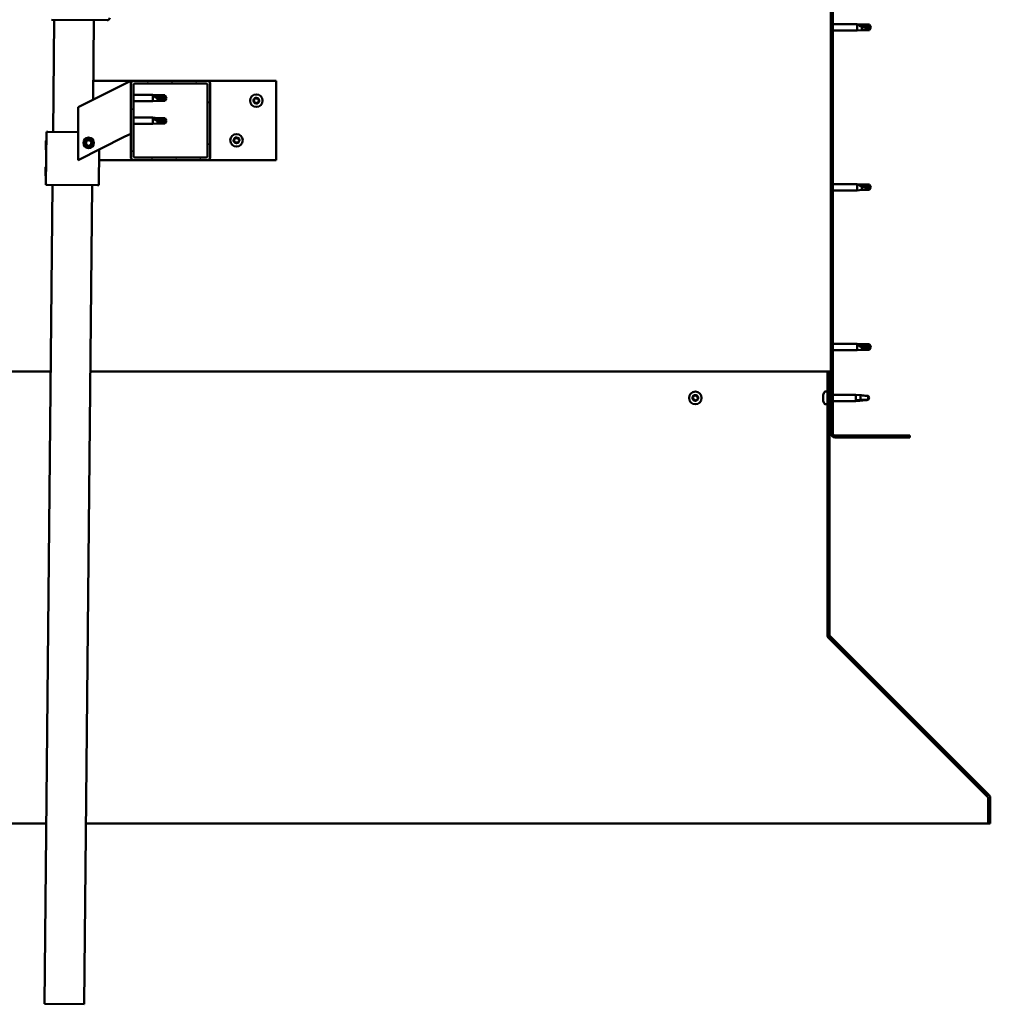
# Model space of a CAD drawing. Units: millimetres. Extents: x 23819 to 46089, y 21300 to 31364.
# Drawn here: x 44104 to 44839, y 24097 to 24842 of the extents above; entities that cross this region are included whole.
import ezdxf

# ---------------------------------------------------------------- set-up
doc = ezdxf.new("R2010")
doc.units = ezdxf.units.MM
doc.layers.add('Hatch (ISO)', color=7, linetype='Continuous', lineweight=18)
doc.layers.add('Visible (ISO)', color=7, linetype='Continuous', lineweight=50)

msp = doc.modelspace()

# ---------------------------------------------------------------- hatches: boundary and pattern name
at = {"layer": 'Hatch (ISO)'}
h = msp.add_hatch(dxfattribs=at)
h.set_pattern_fill('ANSI31', color=256, scale=127, style=0)
h.set_pattern_definition([(45, (25773.795, 22468.866), (-11.22532, 11.22532), [])])
edge = h.paths.add_edge_path()
edge.add_line((44778.28, 25004.38), (44778.28, 25022.38))
edge.add_ellipse((44774.78, 25022.38), major_axis=(3.5, 0), ratio=1, start_angle=0, end_angle=90)
edge.add_line((44774.78, 25025.88), (44763.28, 25025.88))
edge.add_line((44763.28, 25025.88), (44743.28, 25025.88))
edge.add_line((44743.28, 25025.88), (44721.78, 25025.88))
edge.add_ellipse((44721.78, 25022.38), major_axis=(0, 3.5), ratio=1, start_angle=0, end_angle=90)
edge.add_line((44718.28, 25022.38), (44718.28, 24529.38))
edge.add_ellipse((44721.78, 24529.38), major_axis=(-3.5, 0), ratio=1, start_angle=0, end_angle=90)
edge.add_line((44721.78, 24525.88), (44778.28, 24525.88))
edge.add_line((44778.28, 24525.88), (44778.28, 24527.38))
edge.add_line((44778.28, 24527.38), (44721.78, 24527.38))
edge.add_ellipse((44721.78, 24529.38), major_axis=(0, -2), ratio=1, start_angle=270, end_angle=360, ccw=False)
edge.add_line((44719.78, 24529.38), (44719.78, 25022.38))
edge.add_ellipse((44721.78, 25022.38), major_axis=(-2, 0), ratio=1, start_angle=270, end_angle=360, ccw=False)
edge.add_line((44721.78, 25024.38), (44774.78, 25024.38))
edge.add_ellipse((44774.78, 25022.38), major_axis=(0, 2), ratio=1, start_angle=270, end_angle=360, ccw=False)
edge.add_line((44776.78, 25022.38), (44776.78, 25004.38))
edge.add_line((44776.78, 25004.38), (44778.28, 25004.38))
h = msp.add_hatch(dxfattribs=at)
h.set_pattern_fill('ANSI31', color=256, scale=127, angle=15, style=0)
h.set_pattern_definition([(60, (25773.795, 22468.866), (-13.748153, 7.9375), [])])
edge = h.paths.add_edge_path()
edge.add_ellipse((44190.28, 24737.88), major_axis=(-2, 0), ratio=1, start_angle=0, end_angle=90)
edge.add_line((44190.28, 24735.88), (44246.28, 24735.88))
edge.add_ellipse((44246.28, 24737.88), major_axis=(0, -2), ratio=1, start_angle=0, end_angle=90)
edge.add_line((44248.28, 24737.88), (44248.28, 24793.88))
edge.add_ellipse((44246.28, 24793.88), major_axis=(2, 0), ratio=1, start_angle=0, end_angle=90)
edge.add_line((44246.28, 24795.88), (44190.28, 24795.88))
edge.add_ellipse((44190.28, 24793.88), major_axis=(0, 2), ratio=1, start_angle=0, end_angle=90)
edge.add_line((44188.28, 24793.88), (44188.28, 24737.88))
edge = h.paths.add_edge_path(flags=0)
edge.add_ellipse((44245.28, 24738.88), major_axis=(1, 0), ratio=1, start_angle=270, end_angle=360)
edge.add_line((44246.28, 24738.88), (44246.28, 24792.88))
edge.add_ellipse((44245.28, 24792.88), major_axis=(0, 1), ratio=1, start_angle=270, end_angle=360)
edge.add_line((44245.28, 24793.88), (44191.28, 24793.88))
edge.add_ellipse((44191.28, 24792.88), major_axis=(-1, 0), ratio=1, start_angle=270, end_angle=360)
edge.add_line((44190.28, 24792.88), (44190.28, 24738.88))
edge.add_ellipse((44191.28, 24738.88), major_axis=(0, -1), ratio=1, start_angle=270, end_angle=360)
edge.add_line((44191.28, 24737.88), (44245.28, 24737.88))
h = msp.add_hatch(dxfattribs=at)
h.set_pattern_fill('ANSI31', color=256, scale=127, angle=90, style=0)
h.set_pattern_definition([(135, (25773.795, 22468.866), (-11.22532, -11.22532), [])])
edge = h.paths.add_edge_path()
edge.add_line((44717.28, 24575.88), (44715.78, 24575.88))
edge.add_line((44715.78, 24575.88), (44715.78, 24376.73))
edge.add_ellipse((44718.78, 24376.73), major_axis=(-3, 0), ratio=1, start_angle=0, end_angle=45)
edge.add_line((44716.66, 24374.6), (44837.22, 24254.04))
edge.add_ellipse((44836.16, 24252.98), major_axis=(1.06, 1.06), ratio=1, start_angle=315, end_angle=360, ccw=False)
edge.add_line((44837.66, 24252.98), (44837.66, 24233.82))
edge.add_line((44837.66, 24233.82), (44839.16, 24233.82))
edge.add_line((44839.16, 24233.82), (44839.16, 24252.98))
edge.add_ellipse((44836.16, 24252.98), major_axis=(3, 0), ratio=1, start_angle=0, end_angle=45)
edge.add_line((44838.29, 24255.1), (44717.72, 24375.66))
edge.add_ellipse((44718.78, 24376.73), major_axis=(-1.06, -1.06), ratio=1, start_angle=315, end_angle=360, ccw=False)
edge.add_line((44717.28, 24376.73), (44717.28, 24575.88))

# ---------------------------------------------------------------- linework, layer by layer
at = {"layer": 'Visible (ISO)'}
for p, q in [((44718.28, 25022.38), (44718.28, 24529.38)), ((44719.78, 24529.38), (44719.78, 25022.38)), ((44170.19, 24841.75), (44128.19, 24842.16)), ((44129.36, 24757.14), (44130.19, 24842.14)), ((44160.19, 24841.84), (44159.6, 24781.54)), ((44719.78, 24838.78), (44738.28, 24838.78)), ((44719.78, 24833.98), (44738.28, 24833.98)), ((44738.28, 24833.98), (44738.28, 24838.78)), ((44741.85, 24838.43), (44738.28, 24838.78)), ((44741.85, 24834.33), (44738.28, 24833.98)), ((44739.2, 24838.48), (44741.85, 24838.24)), ((44741.85, 24838.24), (44741.85, 24838.43)), ((44741.85, 24838.43), (44747.59, 24838.43)), ((44741.85, 24838.24), (44747.59, 24838.24)), ((44741.85, 24834.33), (44741.85, 24836.84)), ((44741.85, 24834.33), (44747.59, 24834.33)), ((44747.59, 24838.24), (44747.59, 24838.43)), ((44748.78, 24836.38), (44747.59, 24838.43)), ((44747.59, 24838.24), (44748.78, 24836.38)), ((44748.78, 24836.38), (44747.59, 24834.33)), ((44747.59, 24834.33), (44747.59, 24835.65)), ((44159.74, 24795.88), (44190.28, 24795.88)), ((44183.27, 24793.37), (44188.28, 24795.88)), ((44188.28, 24795.88), (44188.28, 24793.88)), ((44246.28, 24795.88), (44190.28, 24795.88)), ((44246.28, 24795.88), (44298.28, 24795.88)), ((44298.28, 24795.88), (44298.28, 24735.88)), ((44183.27, 24793.37), (44148.28, 24775.88)), ((44188.28, 24793.88), (44188.28, 24737.88)), ((44190.28, 24738.88), (44190.28, 24792.88)), ((44191.28, 24793.88), (44245.28, 24793.88)), ((44246.28, 24792.88), (44246.28, 24738.88)), ((44248.28, 24737.88), (44248.28, 24793.88)), ((44190.28, 24785.28), (44204.78, 24785.28)), ((44190.28, 24780.48), (44204.78, 24780.48)), ((44204.78, 24780.48), (44204.78, 24785.28)), ((44208.35, 24784.93), (44204.78, 24785.28)), ((44208.35, 24780.83), (44204.78, 24780.48)), ((44205.7, 24784.66), (44208.35, 24784.46)), ((44208.35, 24784.46), (44208.35, 24784.93)), ((44208.35, 24784.93), (44214.09, 24784.93)), ((44208.35, 24784.46), (44214.09, 24784.46)), ((44208.35, 24780.83), (44208.35, 24782.8)), ((44208.35, 24780.83), (44214.09, 24780.83)), ((44214.09, 24784.46), (44214.09, 24784.93)), ((44215.28, 24782.88), (44214.09, 24784.93)), ((44214.09, 24784.46), (44215.28, 24782.88)), ((44215.28, 24782.88), (44214.09, 24780.83)), ((44214.09, 24780.83), (44214.09, 24781.68)), ((44148.28, 24775.88), (44148.28, 24735.88)), ((44190.28, 24768.09), (44204.78, 24768.09)), ((44204.78, 24763.29), (44204.78, 24768.09)), ((44208.35, 24767.74), (44204.78, 24768.09)), ((44205.7, 24767.47), (44208.35, 24767.27)), ((44208.35, 24767.27), (44208.35, 24767.74)), ((44208.35, 24767.74), (44214.09, 24767.74)), ((44208.35, 24767.27), (44214.09, 24767.27)), ((44208.35, 24763.64), (44208.35, 24765.61)), ((44214.09, 24767.27), (44214.09, 24767.74)), ((44215.28, 24765.69), (44214.09, 24767.74)), ((44214.09, 24767.27), (44215.28, 24765.69)), ((44215.28, 24765.69), (44214.09, 24763.64)), ((44190.28, 24763.29), (44204.78, 24763.29)), ((44208.35, 24763.64), (44204.78, 24763.29)), ((44208.35, 24763.64), (44214.09, 24763.64)), ((44214.09, 24763.64), (44214.09, 24764.49)), ((44123.79, 24750.43), (44124.3, 24750.92)), ((44123.97, 24717.19), (44124.36, 24757.19)), ((44124.36, 24757.19), (44125.36, 24757.18)), ((44148.28, 24756.96), (44125.36, 24757.18)), ((44148.28, 24735.88), (44183.27, 24753.37)), ((44154.69, 24750.56), (44156.94, 24751.09)), ((44156.94, 24751.09), (44158.53, 24749.41)), ((44188.28, 24755.88), (44183.27, 24753.37)), ((44123.73, 24743.96), (44123.79, 24750.43)), ((44123.73, 24743.96), (44124.22, 24743.46)), ((44154.03, 24748.35), (44154.69, 24750.56)), ((44155.61, 24746.67), (44154.03, 24748.35)), ((44157.86, 24747.2), (44155.61, 24746.67)), ((44158.53, 24749.41), (44157.86, 24747.2)), ((44163.97, 24716.8), (44164.23, 24743.85)), ((44190.28, 24735.88), (44164.15, 24735.88)), ((44190.28, 24735.88), (44246.28, 24735.88)), ((44245.28, 24737.88), (44191.28, 24737.88)), ((44298.28, 24735.88), (44246.28, 24735.88)), ((44123.53, 24723.96), (44123.6, 24730.43)), ((44123.6, 24730.43), (44124.1, 24730.92)), ((44123.53, 24723.96), (44124.03, 24723.46)), ((44122.91, 24097.17), (44128.97, 24717.14)), ((44123.97, 24717.19), (44124.97, 24717.18)), ((44162.97, 24716.81), (44124.97, 24717.18)), ((44158.97, 24716.85), (44152.91, 24096.88)), ((44162.97, 24716.81), (44163.97, 24716.8)), ((44719.78, 24717.78), (44738.28, 24717.78)), ((44738.28, 24712.98), (44738.28, 24717.78)), ((44741.85, 24717.43), (44738.28, 24717.78)), ((44739.2, 24717.48), (44741.85, 24717.24)), ((44741.85, 24717.24), (44741.85, 24717.43)), ((44741.85, 24717.43), (44747.59, 24717.43)), ((44741.85, 24717.24), (44747.59, 24717.24)), ((44741.85, 24713.33), (44741.85, 24715.84)), ((44747.59, 24717.24), (44747.59, 24717.43)), ((44748.78, 24715.38), (44747.59, 24717.43)), ((44747.59, 24717.24), (44748.78, 24715.38)), ((44748.78, 24715.38), (44747.59, 24713.33)), ((44747.59, 24713.33), (44747.59, 24714.65)), ((44719.78, 24712.98), (44738.28, 24712.98)), ((44741.85, 24713.33), (44738.28, 24712.98)), ((44741.85, 24713.33), (44747.59, 24713.33)), ((44719.78, 24596.78), (44738.28, 24596.78)), ((44738.28, 24591.98), (44738.28, 24596.78)), ((44741.85, 24596.43), (44738.28, 24596.78)), ((44739.2, 24596.16), (44741.85, 24595.96)), ((44741.85, 24595.96), (44741.85, 24596.43)), ((44741.85, 24596.43), (44747.59, 24596.43)), ((44741.85, 24595.96), (44747.59, 24595.96)), ((44741.85, 24592.33), (44741.85, 24594.3)), ((44747.59, 24595.96), (44747.59, 24596.43)), ((44748.78, 24594.38), (44747.59, 24596.43)), ((44747.59, 24595.96), (44748.78, 24594.38)), ((44748.78, 24594.38), (44747.59, 24592.33)), ((44719.78, 24591.98), (44738.28, 24591.98)), ((44741.85, 24592.33), (44738.28, 24591.98)), ((44741.85, 24592.33), (44747.59, 24592.33)), ((44747.59, 24592.33), (44747.59, 24593.18)), ((44127.59, 24575.88), (43720.78, 24575.88)), ((44715.78, 24575.88), (44157.59, 24575.88)), ((44717.28, 24575.88), (44715.78, 24575.88)), ((44715.78, 24575.88), (44715.78, 24376.73)), ((44717.28, 24376.73), (44717.28, 24575.88)), ((44712.54, 24558.05), (44712.54, 24558.08)), ((44712.54, 24558.05), (44712.54, 24557.94)), ((44712.54, 24556.65), (44712.54, 24557.94)), ((44713.89, 24560.63), (44715.78, 24560.63)), ((44717.28, 24558.28), (44718.28, 24558.28)), ((44719.78, 24558.28), (44737.28, 24558.28)), ((44737.28, 24553.48), (44737.28, 24558.28)), ((44740.13, 24558), (44737.28, 24558.28)), ((44740.85, 24554.43), (44740.85, 24557.91)), ((44746.59, 24554.43), (44746.59, 24557.42)), ((44712.54, 24556.24), (44712.54, 24556.65)), ((44712.54, 24554.48), (44712.54, 24556.24)), ((44712.54, 24554.34), (44712.54, 24554.48)), ((44712.54, 24554.22), (44712.54, 24554.34)), ((44712.54, 24554.34), (44712.55, 24554.34)), ((44712.54, 24554.22), (44712.54, 24554.17)), ((44712.54, 24553.67), (44712.54, 24554.17)), ((44713.89, 24551.13), (44715.78, 24551.13)), ((44717.28, 24553.48), (44718.28, 24553.48)), ((44719.78, 24553.48), (44737.28, 24553.48)), ((44740.13, 24553.76), (44737.28, 24553.48)), ((44738.2, 24554.24), (44740.85, 24554.43)), ((44740.85, 24554.43), (44746.59, 24554.43)), ((44746.59, 24554.43), (44747.78, 24555.88)), ((44778.28, 24527.38), (44721.78, 24527.38)), ((44778.28, 24525.88), (44778.28, 24527.38)), ((44721.78, 24525.88), (44778.28, 24525.88)), ((44715.78, 24376.73), (44715.78, 24375.58)), ((44716.38, 24374.92), (44716.38, 24374.6)), ((44837.11, 24254.04), (44716.38, 24374.6)), ((44716.66, 24374.6), (44837.22, 24254.04)), ((44838.29, 24255.1), (44717.72, 24375.66)), ((44837.11, 24254.04), (44837.11, 24254.16)), ((44837.66, 24252.98), (44837.66, 24233.82)), ((44839.16, 24233.82), (44839.16, 24252.98)), ((43598.89, 24233.82), (44124.25, 24233.82)), ((44154.25, 24233.82), (44837.66, 24233.82)), ((44837.66, 24233.82), (44839.16, 24233.82)), ((44152.91, 24096.88), (44122.91, 24097.17))]:
    msp.add_line(p, q, dxfattribs=at)
for centre, radius in [((44283.28, 24780.88), 4.75), ((44156.28, 24748.88), 4), ((44156.28, 24748.88), 3.23), ((44268.28, 24750.88), 4.75), ((44615.78, 24555.88), 4.75)]:
    msp.add_circle(centre, radius, dxfattribs=at)
for centre, radius, start, end in [((44170.21, 24843.75), 2, 269.44045, 272.01926), ((44170.21, 24843.75), 2, 272.01926, 356.86164), ((44190.28, 24793.88), 2, 90, 180), ((44246.28, 24793.88), 2, 0, 90), ((44191.28, 24792.88), 1, 90, 180), ((44245.28, 24792.88), 1, 0, 90), ((44281.48, 24780.95), 0.45, 205.96183, 254.1814), ((44283.28, 24780.88), 2.21, 183.09752, 231.9488), ((44283.28, 24780.88), 2.21, 123.09752, 171.9488), ((44281.48, 24780.95), 0.45, 100.86492, 149.08448), ((44281.14, 24779.76), 0.787, 340.86492, 74.1814), ((44281.25, 24782.17), 0.787, 280.86492, 14.1814), ((44282.45, 24782.47), 0.45, 145.96183, 194.1814), ((44283.28, 24780.88), 2.21, 63.09752, 111.9488), ((44282.45, 24782.47), 0.45, 40.86492, 89.08448), ((44283.38, 24783.28), 0.787, 220.86492, 314.1814), ((44284.24, 24782.4), 0.45, 85.96183, 134.1814), ((44283.28, 24780.88), 2.21, 303.09752, 351.9488), ((44285.41, 24781.99), 0.787, 160.86492, 254.1814), ((44284.24, 24782.4), 0.45, 340.86492, 29.08448), ((44283.28, 24780.88), 2.21, 3.09752, 51.9488), ((44285.08, 24780.8), 0.45, 280.86492, 329.08448), ((44285.08, 24780.8), 0.45, 25.96183, 74.1814), ((44282.31, 24779.36), 0.45, 160.86492, 209.08448), ((44282.31, 24779.36), 0.45, 265.96183, 314.1814), ((44283.28, 24780.88), 2.21, 243.09752, 291.9488), ((44283.17, 24778.47), 0.787, 40.86492, 134.1814), ((44284.11, 24779.28), 0.45, 220.86492, 269.08448), ((44284.11, 24779.28), 0.45, 325.96183, 14.1814), ((44285.31, 24779.58), 0.787, 100.86492, 194.1814), ((44266.48, 24750.95), 0.45, 205.96183, 254.1814), ((44268.28, 24750.88), 2.21, 183.09752, 231.9488), ((44268.28, 24750.88), 2.21, 123.09752, 171.9488), ((44266.48, 24750.95), 0.45, 100.86492, 149.08448), ((44266.25, 24752.17), 0.787, 280.86492, 14.1814), ((44267.45, 24752.47), 0.45, 145.96183, 194.1814), ((44268.28, 24750.88), 2.21, 63.09752, 111.9488), ((44267.45, 24752.47), 0.45, 40.86492, 89.08448), ((44268.38, 24753.28), 0.787, 220.86492, 314.1814), ((44269.24, 24752.4), 0.45, 85.96183, 134.1814), ((44270.41, 24751.99), 0.787, 160.86492, 254.1814), ((44269.24, 24752.4), 0.45, 340.86492, 29.08448), ((44268.28, 24750.88), 2.21, 3.09752, 51.9488), ((44270.08, 24750.8), 0.45, 25.96183, 74.1814), ((44266.14, 24749.76), 0.787, 340.86492, 74.1814), ((44267.31, 24749.36), 0.45, 160.86492, 209.08448), ((44267.31, 24749.36), 0.45, 265.96183, 314.1814), ((44268.28, 24750.88), 2.21, 243.09752, 291.9488), ((44268.17, 24748.47), 0.787, 40.86492, 134.1814), ((44269.11, 24749.28), 0.45, 220.86492, 269.08448), ((44268.28, 24750.88), 2.21, 303.09752, 351.9488), ((44269.11, 24749.28), 0.45, 325.96183, 14.1814), ((44270.31, 24749.58), 0.787, 100.86492, 194.1814), ((44270.08, 24750.8), 0.45, 280.86492, 329.08448), ((44190.28, 24737.88), 2, 180, 270), ((44191.28, 24738.88), 1, 180, 270), ((44245.28, 24738.88), 1, 270, 0), ((44246.28, 24737.88), 2, 270, 0), ((44615.78, 24555.88), 2.21, 110.57436, 159.42564), ((44614.08, 24557.58), 0.787, 268.34176, 1.65824), ((44615.31, 24557.62), 0.45, 133.43867, 181.65824), ((44615.78, 24555.88), 2.21, 50.57436, 99.42564), ((44615.31, 24557.62), 0.45, 28.34176, 76.56132), ((44616.4, 24558.2), 0.787, 208.34176, 301.65824), ((44617.05, 24557.15), 0.45, 73.43867, 121.65824), ((44618.1, 24556.5), 0.787, 148.34176, 241.65824), ((44617.05, 24557.15), 0.45, 328.34176, 16.56132), ((44615.78, 24555.88), 2.21, 350.57436, 39.42564), ((44720.23, 24555.88), 8, 144.31467, 163.99232), ((44713.89, 24560.43), 0.2, 90, 144.31467), ((44615.78, 24555.88), 2.21, 170.57436, 219.42564), ((44614.04, 24556.34), 0.45, 193.43867, 241.65824), ((44614.04, 24556.34), 0.45, 88.34176, 136.56132), ((44613.45, 24555.25), 0.787, 328.34176, 61.65824), ((44614.51, 24554.6), 0.45, 148.34176, 196.56132), ((44614.51, 24554.6), 0.45, 253.43867, 301.65824), ((44615.78, 24555.88), 2.21, 230.57436, 279.42564), ((44615.15, 24553.55), 0.787, 28.34176, 121.65824), ((44616.24, 24554.14), 0.45, 208.34176, 256.56132), ((44615.78, 24555.88), 2.21, 290.57436, 339.42564), ((44616.24, 24554.14), 0.45, 313.43867, 1.65824), ((44617.48, 24554.17), 0.787, 88.34176, 181.65824), ((44617.52, 24555.41), 0.45, 268.34176, 316.56132), ((44617.52, 24555.41), 0.45, 13.43867, 61.65824), ((44720.23, 24555.88), 8, 196.00768, 215.68533), ((44713.89, 24551.33), 0.2, 215.68533, 270), ((44721.78, 24529.38), 3.5, 180, 270), ((44721.78, 24529.38), 2, 180, 270), ((44718.78, 24376.73), 3, 180, 225), ((44718.78, 24376.73), 1.5, 180, 225), ((44836.16, 24252.98), 1.5, 0, 45), ((44836.16, 24252.98), 3, 0, 45)]:
    msp.add_arc(centre, radius, start, end, dxfattribs=at)
for centre, major_axis, ratio, start_param, end_param in [((44748.78, 24855.5), (21, 0), 0.910766, 4.239024, 4.712389), ((44215.28, 24799.06), (-21, 0), 0.770487, 1.097432, 1.570796), ((44215.28, 24781.87), (-21, 0), 0.770487, 1.097432, 1.570796), ((44748.78, 24734.5), (21, 0), 0.910766, 4.239024, 4.712389), ((44748.78, 24610.56), (-21, 0), 0.770487, 1.097432, 1.570796)]:
    msp.add_ellipse(centre, major_axis=major_axis, ratio=ratio, start_param=start_param, end_param=end_param, dxfattribs=at)
for points, knots in [([(44741.85, 24836.84), (44741.59, 24836.93), (44741.34, 24837.03), (44740.76, 24837.29), (44740.44, 24837.45), (44739.86, 24837.79), (44739.56, 24838), (44739.33, 24838.23), (44739.28, 24838.29), (44739.22, 24838.39), (44739.2, 24838.44), (44739.2, 24838.48)], [0.9722954, 0.9722954, 0.9722954, 0.9722954, 1.054543, 1.054543, 1.1645704, 1.1645704, 1.2620554, 1.2620554, 1.289972, 1.289972, 1.3178886, 1.3178886, 1.3178886, 1.3178886]), ([(44747.59, 24835.65), (44747.26, 24835.67), (44746.92, 24835.7), (44745.84, 24835.8), (44745.1, 24835.92), (44743.64, 24836.23), (44742.94, 24836.43), (44742.13, 24836.73), (44741.99, 24836.78), (44741.85, 24836.84)], [1.0296095, 1.0296095, 1.0296095, 1.0296095, 1.1266468, 1.1266468, 1.3399415, 1.3399415, 1.5532361, 1.5532361, 1.5988171, 1.5988171, 1.5988171, 1.5988171]), ([(44208.35, 24782.8), (44208.09, 24782.89), (44207.84, 24782.99), (44207.26, 24783.24), (44206.94, 24783.41), (44206.36, 24783.78), (44206.06, 24784.02), (44205.83, 24784.31), (44205.78, 24784.39), (44205.72, 24784.53), (44205.7, 24784.6), (44205.7, 24784.66)], [0.9725494, 0.9725494, 0.9725494, 0.9725494, 1.0547969, 1.0547969, 1.1648244, 1.1648244, 1.2623094, 1.2623094, 1.290226, 1.290226, 1.3181426, 1.3181426, 1.3181426, 1.3181426]), ([(44214.09, 24781.68), (44213.76, 24781.69), (44213.42, 24781.71), (44212.34, 24781.81), (44211.6, 24781.91), (44210.14, 24782.2), (44209.44, 24782.39), (44208.63, 24782.68), (44208.49, 24782.74), (44208.35, 24782.8)], [1.0298299, 1.0298299, 1.0298299, 1.0298299, 1.1268672, 1.1268672, 1.3401618, 1.3401618, 1.5534565, 1.5534565, 1.5990374, 1.5990374, 1.5990374, 1.5990374]), ([(44281.08, 24780.76), (44281.05, 24780.8), (44281.04, 24780.85), (44281.03, 24780.96), (44281.03, 24781.02), (44281.06, 24781.11), (44281.07, 24781.15), (44281.09, 24781.19)], [0.17438702, 0.17438702, 0.17438702, 0.17438702, 0.18896797, 0.18896797, 0.20586323, 0.20586323, 0.21737851, 0.21737851, 0.21737851, 0.21737851]), ([(44282.07, 24782.73), (44282.1, 24782.77), (44282.14, 24782.8), (44282.23, 24782.87), (44282.28, 24782.9), (44282.37, 24782.92), (44282.41, 24782.92), (44282.45, 24782.92)], [0.17438702, 0.17438702, 0.17438702, 0.17438702, 0.18896797, 0.18896797, 0.20586323, 0.20586323, 0.21737852, 0.21737852, 0.21737852, 0.21737852]), ([(44284.28, 24782.84), (44284.33, 24782.84), (44284.38, 24782.83), (44284.48, 24782.78), (44284.53, 24782.75), (44284.59, 24782.68), (44284.62, 24782.65), (44284.64, 24782.61)], [0.17438702, 0.17438702, 0.17438702, 0.17438702, 0.18896797, 0.18896797, 0.20586323, 0.20586323, 0.21737852, 0.21737852, 0.21737852, 0.21737852]), ([(44285.48, 24781), (44285.5, 24780.95), (44285.52, 24780.9), (44285.53, 24780.79), (44285.52, 24780.73), (44285.5, 24780.64), (44285.48, 24780.6), (44285.46, 24780.57)], [0.17438702, 0.17438702, 0.17438702, 0.17438702, 0.18896797, 0.18896797, 0.20586323, 0.20586323, 0.21737852, 0.21737852, 0.21737852, 0.21737852]), ([(44282.28, 24778.91), (44282.23, 24778.91), (44282.18, 24778.93), (44282.08, 24778.97), (44282.03, 24779), (44281.96, 24779.07), (44281.94, 24779.1), (44281.92, 24779.14)], [0.17438702, 0.17438702, 0.17438702, 0.17438702, 0.18896797, 0.18896797, 0.20586323, 0.20586323, 0.21737851, 0.21737851, 0.21737851, 0.21737851]), ([(44284.48, 24779.03), (44284.46, 24778.99), (44284.42, 24778.95), (44284.33, 24778.88), (44284.27, 24778.86), (44284.18, 24778.84), (44284.14, 24778.83), (44284.1, 24778.83)], [0.17438702, 0.17438702, 0.17438702, 0.17438702, 0.18896797, 0.18896797, 0.20586323, 0.20586323, 0.21737852, 0.21737852, 0.21737852, 0.21737852]), ([(44208.35, 24765.61), (44208.09, 24765.7), (44207.84, 24765.79), (44207.26, 24766.05), (44206.94, 24766.22), (44206.36, 24766.59), (44206.06, 24766.83), (44205.83, 24767.12), (44205.78, 24767.2), (44205.72, 24767.34), (44205.7, 24767.41), (44205.7, 24767.47)], [0.9725494, 0.9725494, 0.9725494, 0.9725494, 1.0547969, 1.0547969, 1.1648244, 1.1648244, 1.2623094, 1.2623094, 1.290226, 1.290226, 1.3181426, 1.3181426, 1.3181426, 1.3181426]), ([(44214.09, 24764.49), (44213.76, 24764.5), (44213.42, 24764.52), (44212.34, 24764.62), (44211.6, 24764.72), (44210.14, 24765.01), (44209.44, 24765.2), (44208.63, 24765.49), (44208.49, 24765.55), (44208.35, 24765.61)], [1.0298299, 1.0298299, 1.0298299, 1.0298299, 1.1268672, 1.1268672, 1.3401618, 1.3401618, 1.5534565, 1.5534565, 1.5990374, 1.5990374, 1.5990374, 1.5990374]), ([(44266.08, 24750.76), (44266.05, 24750.8), (44266.04, 24750.85), (44266.03, 24750.96), (44266.03, 24751.02), (44266.06, 24751.11), (44266.07, 24751.15), (44266.09, 24751.19)], [0.17438702, 0.17438702, 0.17438702, 0.17438702, 0.18896797, 0.18896797, 0.20586323, 0.20586323, 0.21737851, 0.21737851, 0.21737851, 0.21737851]), ([(44267.07, 24752.73), (44267.1, 24752.77), (44267.14, 24752.8), (44267.23, 24752.87), (44267.28, 24752.9), (44267.37, 24752.92), (44267.41, 24752.92), (44267.45, 24752.92)], [0.17438702, 0.17438702, 0.17438702, 0.17438702, 0.18896797, 0.18896797, 0.20586323, 0.20586323, 0.21737852, 0.21737852, 0.21737852, 0.21737852]), ([(44269.28, 24752.84), (44269.33, 24752.84), (44269.38, 24752.83), (44269.48, 24752.78), (44269.53, 24752.75), (44269.59, 24752.68), (44269.62, 24752.65), (44269.64, 24752.61)], [0.17438702, 0.17438702, 0.17438702, 0.17438702, 0.18896797, 0.18896797, 0.20586323, 0.20586323, 0.21737852, 0.21737852, 0.21737852, 0.21737852]), ([(44270.48, 24751), (44270.5, 24750.95), (44270.52, 24750.9), (44270.53, 24750.79), (44270.52, 24750.73), (44270.5, 24750.64), (44270.48, 24750.6), (44270.46, 24750.57)], [0.17438702, 0.17438702, 0.17438702, 0.17438702, 0.18896797, 0.18896797, 0.20586323, 0.20586323, 0.21737852, 0.21737852, 0.21737852, 0.21737852]), ([(44267.28, 24748.91), (44267.23, 24748.91), (44267.18, 24748.93), (44267.08, 24748.97), (44267.03, 24749), (44266.96, 24749.07), (44266.94, 24749.1), (44266.92, 24749.14)], [0.17438702, 0.17438702, 0.17438702, 0.17438702, 0.18896797, 0.18896797, 0.20586323, 0.20586323, 0.21737851, 0.21737851, 0.21737851, 0.21737851]), ([(44269.48, 24749.03), (44269.46, 24748.99), (44269.42, 24748.95), (44269.33, 24748.88), (44269.27, 24748.86), (44269.18, 24748.84), (44269.14, 24748.83), (44269.1, 24748.83)], [0.17438702, 0.17438702, 0.17438702, 0.17438702, 0.18896797, 0.18896797, 0.20586323, 0.20586323, 0.21737852, 0.21737852, 0.21737852, 0.21737852]), ([(44741.85, 24715.84), (44741.59, 24715.93), (44741.34, 24716.03), (44740.76, 24716.29), (44740.44, 24716.45), (44739.86, 24716.79), (44739.56, 24717), (44739.33, 24717.23), (44739.28, 24717.29), (44739.22, 24717.39), (44739.2, 24717.44), (44739.2, 24717.48)], [0.9722954, 0.9722954, 0.9722954, 0.9722954, 1.054543, 1.054543, 1.1645704, 1.1645704, 1.2620554, 1.2620554, 1.289972, 1.289972, 1.3178886, 1.3178886, 1.3178886, 1.3178886]), ([(44747.59, 24714.65), (44747.26, 24714.67), (44746.92, 24714.7), (44745.84, 24714.8), (44745.1, 24714.92), (44743.64, 24715.23), (44742.94, 24715.43), (44742.13, 24715.73), (44741.99, 24715.78), (44741.85, 24715.84)], [1.0296095, 1.0296095, 1.0296095, 1.0296095, 1.1266468, 1.1266468, 1.3399415, 1.3399415, 1.5532361, 1.5532361, 1.5988171, 1.5988171, 1.5988171, 1.5988171]), ([(44741.85, 24594.3), (44741.59, 24594.39), (44741.34, 24594.49), (44740.76, 24594.74), (44740.44, 24594.91), (44739.86, 24595.28), (44739.56, 24595.52), (44739.33, 24595.81), (44739.28, 24595.89), (44739.22, 24596.03), (44739.2, 24596.1), (44739.2, 24596.16)], [0.9725494, 0.9725494, 0.9725494, 0.9725494, 1.0547969, 1.0547969, 1.1648244, 1.1648244, 1.2623094, 1.2623094, 1.290226, 1.290226, 1.3181426, 1.3181426, 1.3181426, 1.3181426]), ([(44747.59, 24593.18), (44747.26, 24593.19), (44746.92, 24593.21), (44745.84, 24593.31), (44745.1, 24593.41), (44743.64, 24593.7), (44742.94, 24593.89), (44742.13, 24594.18), (44741.99, 24594.24), (44741.85, 24594.3)], [1.0298299, 1.0298299, 1.0298299, 1.0298299, 1.1268672, 1.1268672, 1.3401618, 1.3401618, 1.5534565, 1.5534565, 1.5990374, 1.5990374, 1.5990374, 1.5990374]), ([(44615, 24557.94), (44615.04, 24557.98), (44615.08, 24558.01), (44615.18, 24558.05), (44615.24, 24558.06), (44615.34, 24558.07), (44615.38, 24558.06), (44615.42, 24558.05)], [0.17438702, 0.17438702, 0.17438702, 0.17438702, 0.18896797, 0.18896797, 0.20586323, 0.20586323, 0.21737852, 0.21737852, 0.21737852, 0.21737852]), ([(44617.18, 24557.58), (44617.23, 24557.57), (44617.27, 24557.54), (44617.36, 24557.48), (44617.4, 24557.43), (44617.45, 24557.35), (44617.47, 24557.32), (44617.48, 24557.28)], [0.17438702, 0.17438702, 0.17438702, 0.17438702, 0.18896797, 0.18896797, 0.20586323, 0.20586323, 0.21737852, 0.21737852, 0.21737852, 0.21737852]), ([(44712.54, 24558.05), (44712.54, 24558.06), (44712.55, 24558.07), (44712.55, 24558.06), (44712.55, 24558.04), (44712.55, 24557.99), (44712.54, 24557.97), (44712.54, 24557.94)], [0.17438702, 0.17438702, 0.17438702, 0.17438702, 0.18896797, 0.18896797, 0.20586323, 0.20586323, 0.21737852, 0.21737852, 0.21737852, 0.21737852]), ([(44746.59, 24557.42), (44746.26, 24557.43), (44745.92, 24557.45), (44744.84, 24557.52), (44744.1, 24557.59), (44742.64, 24557.75), (44741.94, 24557.83), (44741.13, 24557.89), (44740.99, 24557.9), (44740.85, 24557.91)], [1.0296095, 1.0296095, 1.0296095, 1.0296095, 1.1266468, 1.1266468, 1.3399415, 1.3399415, 1.5532361, 1.5532361, 1.5988171, 1.5988171, 1.5988171, 1.5988171]), ([(44613.6, 24556.24), (44613.59, 24556.29), (44613.59, 24556.34), (44613.6, 24556.45), (44613.62, 24556.51), (44613.66, 24556.59), (44613.68, 24556.62), (44613.71, 24556.65)], [0.17438702, 0.17438702, 0.17438702, 0.17438702, 0.18896797, 0.18896797, 0.20586323, 0.20586323, 0.21737852, 0.21737852, 0.21737852, 0.21737852]), ([(44614.38, 24554.17), (44614.33, 24554.19), (44614.28, 24554.21), (44614.19, 24554.28), (44614.15, 24554.32), (44614.1, 24554.4), (44614.09, 24554.44), (44614.07, 24554.48)], [0.17438702, 0.17438702, 0.17438702, 0.17438702, 0.18896797, 0.18896797, 0.20586323, 0.20586323, 0.21737852, 0.21737852, 0.21737852, 0.21737852]), ([(44616.55, 24553.81), (44616.52, 24553.78), (44616.47, 24553.75), (44616.37, 24553.7), (44616.31, 24553.69), (44616.22, 24553.69), (44616.18, 24553.69), (44616.14, 24553.7)], [0.17438702, 0.17438702, 0.17438702, 0.17438702, 0.18896797, 0.18896797, 0.20586323, 0.20586323, 0.21737851, 0.21737851, 0.21737851, 0.21737851]), ([(44617.95, 24555.52), (44617.97, 24555.47), (44617.97, 24555.42), (44617.96, 24555.31), (44617.94, 24555.25), (44617.89, 24555.16), (44617.87, 24555.13), (44617.84, 24555.1)], [0.17438702, 0.17438702, 0.17438702, 0.17438702, 0.18896797, 0.18896797, 0.20586323, 0.20586323, 0.21737851, 0.21737851, 0.21737851, 0.21737851]), ([(44712.54, 24556.65), (44712.54, 24556.62), (44712.55, 24556.57), (44712.55, 24556.47), (44712.55, 24556.41), (44712.55, 24556.32), (44712.54, 24556.28), (44712.54, 24556.24)], [0.17438702, 0.17438702, 0.17438702, 0.17438702, 0.18896797, 0.18896797, 0.20586323, 0.20586323, 0.21737852, 0.21737852, 0.21737852, 0.21737852]), ([(44712.54, 24554.48), (44712.54, 24554.43), (44712.55, 24554.38), (44712.55, 24554.29), (44712.55, 24554.25), (44712.55, 24554.2), (44712.54, 24554.18), (44712.54, 24554.17)], [0.17438702, 0.17438702, 0.17438702, 0.17438702, 0.18896797, 0.18896797, 0.20586323, 0.20586323, 0.21737852, 0.21737852, 0.21737852, 0.21737852]), ([(44740.85, 24553.85), (44740.59, 24553.81), (44740.34, 24553.78), (44739.76, 24553.72), (44739.44, 24553.7), (44738.86, 24553.74), (44738.56, 24553.79), (44738.33, 24553.96), (44738.28, 24554), (44738.22, 24554.11), (44738.2, 24554.18), (44738.2, 24554.24)], [0.9725494, 0.9725494, 0.9725494, 0.9725494, 1.0547969, 1.0547969, 1.1648244, 1.1648244, 1.2623094, 1.2623094, 1.290226, 1.290226, 1.3181426, 1.3181426, 1.3181426, 1.3181426]), ([(44746.59, 24554.34), (44746.26, 24554.32), (44745.92, 24554.31), (44744.84, 24554.23), (44744.1, 24554.16), (44742.64, 24554.01), (44741.94, 24553.93), (44741.13, 24553.86), (44740.99, 24553.85), (44740.85, 24553.85)], [1.0298299, 1.0298299, 1.0298299, 1.0298299, 1.1268672, 1.1268672, 1.3401618, 1.3401618, 1.5534565, 1.5534565, 1.5990374, 1.5990374, 1.5990374, 1.5990374]), ([(44716.38, 24374.6), (44716.28, 24374.74), (44716.18, 24374.9), (44715.98, 24375.22), (44715.88, 24375.4), (44715.78, 24375.58)], [0, 0, 0, 0, 0.0661706, 0.0661706, 0.1323412, 0.1323412, 0.1323412, 0.1323412]), ([(44837.42, 24253.8), (44837.41, 24253.8), (44837.41, 24253.81), (44837.31, 24253.89), (44837.21, 24253.97), (44837.11, 24254.04)], [0.04046829, 0.04046829, 0.04046829, 0.04046829, 0.0420955, 0.0420955, 0.084191, 0.084191, 0.084191, 0.084191])]:
    msp.add_open_spline(points, degree=3, knots=knots, dxfattribs=at)
for points in [[(44748.78, 24836.38), (44748.39, 24836.1), (44748, 24835.86), (44747.59, 24835.65)], [(44215.28, 24782.88), (44214.89, 24782.45), (44214.5, 24782.05), (44214.09, 24781.68)], [(44215.28, 24765.69), (44214.89, 24765.26), (44214.5, 24764.86), (44214.09, 24764.49)], [(44748.78, 24715.38), (44748.39, 24715.1), (44748, 24714.86), (44747.59, 24714.65)], [(44748.78, 24594.38), (44748.39, 24593.95), (44748, 24593.55), (44747.59, 24593.18)], [(44740.85, 24557.91), (44740.6, 24557.94), (44740.37, 24557.97), (44740.13, 24558)], [(44747.78, 24555.88), (44747.39, 24556.35), (44747, 24556.86), (44746.59, 24557.42)], [(44747.78, 24555.88), (44747.39, 24555.41), (44747, 24554.89), (44746.59, 24554.34)], [(44715.78, 24376.15), (44715.8, 24376.13), (44715.82, 24376.11), (44715.85, 24376.09)]]:
    msp.add_open_spline(points, degree=3, dxfattribs=at)

doc.saveas('drawing.dxf')
